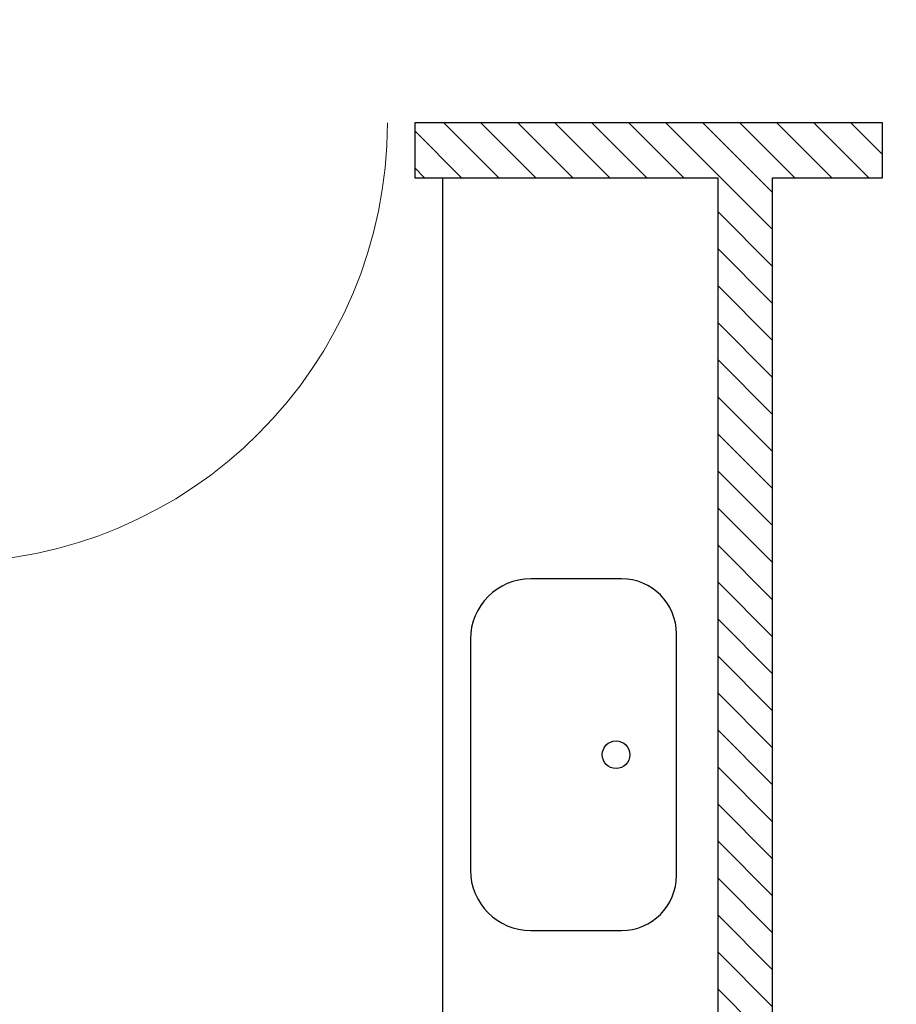
# Model space of a CAD drawing. Units: millimetres. Extents: x 0 to 42000, y 0 to 98100.
# Drawn here: x 31556 to 33151, y 16211 to 18002 of the extents above; entities that cross this region are included whole.
import ezdxf

# ---------------------------------------------------------------- set-up
doc = ezdxf.new("R2010")
doc.units = ezdxf.units.MM
doc.layers.add('srafy', color=253, linetype='Continuous')
doc.layers.add('zarizovaci predmety', color=253, linetype='Continuous')
doc.layers.add('ten', color=252, linetype='Continuous', lineweight=5)
doc.layers.add('TLUSTA', color=7, linetype='Continuous', lineweight=30)

msp = doc.modelspace()

# ---------------------------------------------------------------- hatches: boundary and pattern name
at = {"layer": 'srafy'}
h = msp.add_hatch(dxfattribs=at)
h.set_pattern_fill('ANSI31', color=256, scale=15, angle=270, style=0)
h.set_pattern_definition([(315, (44584.94, 32902.16), (33.67596, 33.67596), [])])
h.paths.add_polyline_path([(32826, 15575.8), (32326, 15575.8), (32326, 15475.8), (32826, 15475.8)], flags=17)
h.paths.add_polyline_path([(31325, 15575.8), (30625, 15575.8), (30625, 15475.8), (31325, 15475.8)])
h.paths.add_polyline_path([(32826, 17714.8), (32826, 14575.8), (32926, 14575.8), (32926, 17714.8), (33126, 17714.8), (33126, 17814.8), (32275, 17814.8), (32275, 17714.8)])

# ---------------------------------------------------------------- linework, layer by layer
at = {"layer": 'ten'}
for p, q in [((32275, 17714.8), (32275, 17814.8)), ((33126, 17714.8), (33126, 17814.8))]:
    msp.add_line(p, q, dxfattribs=at)
for points in [[(33126, 17814.8), (32275, 17814.8)], [(32826, 17714.8), (32275, 17714.8)], [(32826, 17714.8), (32826, 14575.8)], [(33126, 17714.8), (32926, 17714.8)], [(32926, 17714.8), (32926, 14575.8)]]:
    msp.add_lwpolyline(points, dxfattribs=at)
msp.add_arc((31425, 17814.8), 800, 270, 0, dxfattribs=at)
at = {"layer": 'TLUSTA'}
msp.add_lwpolyline([(34476, 18002.3), (34476, 17814.8), (34026, 17814.8), (34026, 17714.8), (34476, 17714.8), (34476, 14575.8), (32926, 14575.8), (32926, 17714.8), (33126, 17714.8), (33126, 17814.8), (32275, 17814.8), (32275, 17714.8), (32826, 17714.8), (32826, 15575.8)], dxfattribs=at)
at = {"layer": 'zarizovaci predmety'}
for p, q in [((32326, 16175.8), (32326, 17714.8)), ((32326, 17714.8), (32826, 17714.8))]:
    msp.add_line(p, q, dxfattribs=at)
at = {"layer": 'zarizovaci predmety', "ltscale": 50}
for p, q in [((32651, 16984.8), (32486, 16984.8)), ((32751, 16444.8), (32751, 16884.8)), ((32376, 16874.8), (32376, 16454.8)), ((32486, 16344.8), (32651, 16344.8))]:
    msp.add_line(p, q, dxfattribs=at)
msp.add_circle((32641, 16664.8), 25, dxfattribs=at)
for centre, radius, start, end in [((32486, 16874.8), 110, 90, 180), ((32651, 16884.8), 100, 0, 90), ((32486, 16454.8), 110, 180, 270), ((32651, 16444.8), 100, 270, 0)]:
    msp.add_arc(centre, radius, start, end, dxfattribs=at)

doc.saveas('drawing.dxf')
